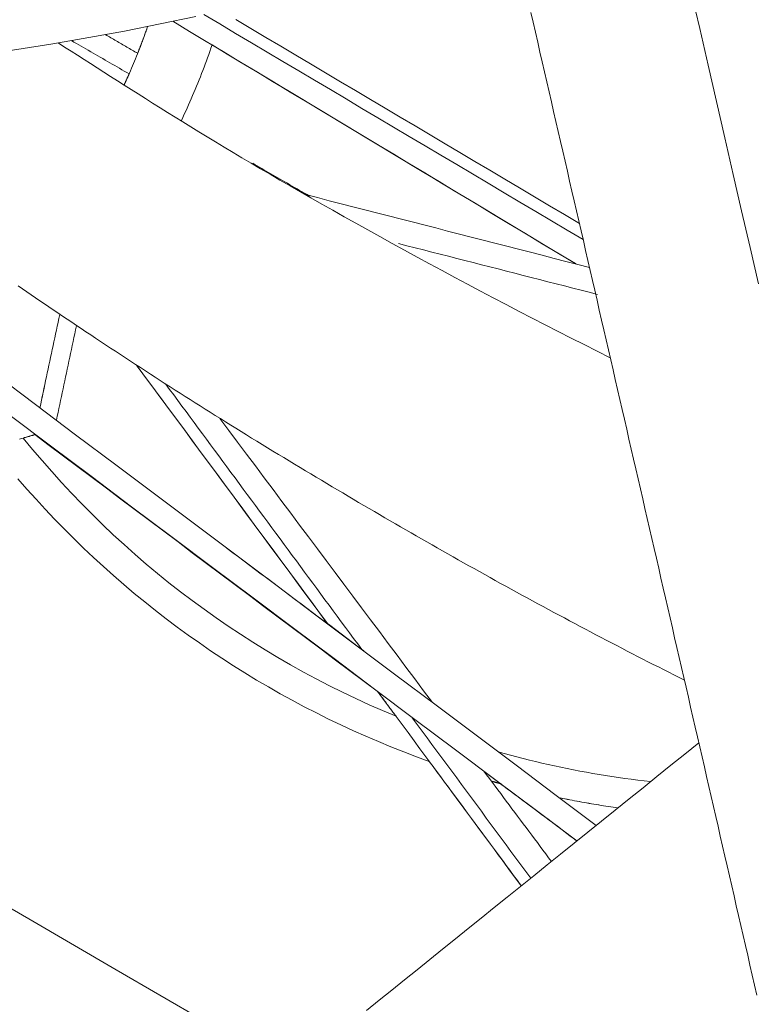
# Model space of a CAD drawing. Units: inches. Extents: x 38 to 500, y 123 to 370.
# Drawn here: x 67 to 70, y 185 to 190 of the extents above; entities that cross this region are included whole.
import ezdxf

# ---------------------------------------------------------------- set-up
doc = ezdxf.new("R2010")
doc.units = ezdxf.units.IN
doc.header["$MEASUREMENT"] = 0
doc.layers.add('Unnamed [1]', color=7, linetype='Continuous', lineweight=0)

msp = doc.modelspace()

# ---------------------------------------------------------------- linework, layer by layer
at = {"layer": 'Unnamed [1]', "color": 5, "linetype": 'Continuous', "lineweight": 0}
for points in [[(69.855993, 188.3822505), (69.8196579, 188.5401844), (69.7833228, 188.6981183), (69.7469876, 188.8560523), (69.7106525, 189.0139862), (69.6743174, 189.1719201), (69.6379822, 189.3298541), (69.6016471, 189.487788), (69.565312, 189.6457219), (69.5289769, 189.8036558), (69.4926417, 189.9615898), (69.4563066, 190.1195237), (69.4199515, 190.2775103), (69.3841512, 190.4346), (69.3497981, 190.5892899), (69.3173622, 190.7406847), (69.2867338, 190.8887357), (69.2579352, 191.0332095), (69.2309889, 191.1738729), (69.2059171, 191.3104923), (69.1827425, 191.4428345), (69.1614872, 191.5706661), (69.1421738, 191.6937537)], [(69.8492289, 185.3011271), (69.8393358, 185.3441282), (69.8294428, 185.3871292), (69.8195497, 185.4301302), (69.8096567, 185.4731312), (69.7997637, 185.5161323), (69.7898706, 185.5591333), (69.7799776, 185.6021343), (69.7700845, 185.6451353), (69.7601915, 185.6881364), (69.7502984, 185.7311374), (69.7404054, 185.7741384), (69.7305123, 185.8171394), (69.7206193, 185.8601404), (69.7107262, 185.9031415), (69.7008332, 185.9461425), (69.6909401, 185.9891435), (69.6810471, 186.0321445), (69.6711541, 186.0751456), (69.661261, 186.1181466), (69.651368, 186.1611476), (69.6414749, 186.2041486), (69.6315819, 186.2471497), (69.6216888, 186.2901507), (69.6117958, 186.3331517), (69.6019027, 186.3761527), (69.5920097, 186.4191538), (69.5821166, 186.4621548), (69.5722236, 186.5051558), (69.5623305, 186.5481568), (69.5524375, 186.5911578), (69.5425445, 186.6341589), (69.5326514, 186.6771599), (69.5227584, 186.7201609), (69.5128653, 186.7631619), (69.5029723, 186.806163), (69.4930792, 186.849164), (69.4831862, 186.892165), (69.4732931, 186.935166), (69.4634001, 186.9781671), (69.453507, 187.0211681), (69.443614, 187.0641691), (69.4337209, 187.1071701), (69.4238279, 187.1501711), (69.4139349, 187.1931722), (69.4040418, 187.2361732), (69.3941488, 187.2791742), (69.3842557, 187.3221752), (69.3743627, 187.3651763), (69.3644696, 187.4081773), (69.3545766, 187.4511783), (69.3446835, 187.4941793), (69.3347905, 187.5371804), (69.3248974, 187.5801814), (69.3150044, 187.6231824), (69.3051113, 187.6661834), (69.2952183, 187.7091845), (69.2853253, 187.7521855), (69.2754322, 187.7951865), (69.2655392, 187.8381875), (69.2556461, 187.8811885), (69.2457531, 187.9241896), (69.23586, 187.9671906), (69.225967, 188.0101916), (69.2160739, 188.0531926), (69.2061809, 188.0961937), (69.1962878, 188.1391947), (69.1863948, 188.1821957), (69.1765017, 188.2251967), (69.1666087, 188.2681978), (69.1567157, 188.3111988), (69.1468226, 188.3541998), (69.1369296, 188.3972008), (69.1270365, 188.4402018), (69.1171435, 188.4832029), (69.1072504, 188.5262039), (69.0973574, 188.5692049), (69.0874643, 188.6122059), (69.0775713, 188.655207), (69.0676782, 188.698208), (69.0577852, 188.741209), (69.0478921, 188.78421), (69.0379991, 188.8272111), (69.0281061, 188.8702121), (69.018213, 188.9132131), (69.00832, 188.9562141), (68.9984269, 188.9992152), (68.9885339, 189.0422162), (68.9786408, 189.0852172), (68.9687478, 189.1282182), (68.9588547, 189.1712192), (68.9489617, 189.2142203), (68.9390686, 189.2572213), (68.9291756, 189.3002223), (68.9192825, 189.3432233), (68.9093895, 189.3862244), (68.8994965, 189.4292254), (68.8896034, 189.4722264), (68.8797104, 189.5152274), (68.8698173, 189.5582285)]]:
    msp.add_lwpolyline(points, dxfattribs=at)
at = {"layer": 'Unnamed [1]', "color": 1, "linetype": 'Continuous', "lineweight": 0}
for points in [[(64.2773351, 189.2521696), (64.435574, 189.2483874), (64.5938855, 189.2465289), (64.7522321, 189.2465931), (64.9105764, 189.2485791), (65.0688809, 189.2524859), (65.2271081, 189.2583127), (65.3852206, 189.2660584), (65.543181, 189.2757222), (65.7009518, 189.2873031), (65.8584991, 189.3007996), (66.0158035, 189.3162086), (66.1728489, 189.3335262), (66.3296195, 189.3527486), (66.4860993, 189.3738721), (66.6422724, 189.396893), (66.7981228, 189.4218073), (66.9536347, 189.4486115), (67.1087921, 189.4773016), (67.2635791, 189.507874), (67.4179797, 189.5403249)], [(67.1075279, 189.2443371), (67.1121455, 189.2544206), (67.1167322, 189.2645433), (67.1212877, 189.2747053), (67.1258116, 189.2849064), (67.1303035, 189.2951465), (67.1347633, 189.3054255), (67.1391904, 189.3157434), (67.1435846, 189.3261), (67.1479455, 189.3364953), (67.1522729, 189.346929), (67.1565662, 189.3574012), (67.1608253, 189.3679118), (67.1650498, 189.3784606), (67.1692394, 189.3890475), (67.1733936, 189.3996725), (67.1775122, 189.4103355), (67.1815948, 189.4210363), (67.1856411, 189.4317748), (67.1896508, 189.442551), (67.1936235, 189.4533647), (67.1975588, 189.4642159), (67.2014565, 189.4751045), (67.2053162, 189.4860303), (67.2091375, 189.4969933)], [(67.1659876, 189.3809125), (67.1678681, 189.3856615), (67.1697415, 189.3904181), (67.1716077, 189.3951824), (67.1734669, 189.3999544), (67.1753188, 189.404734), (67.1771636, 189.4095213), (67.1790011, 189.4143162), (67.1808313, 189.4191187), (67.1826543, 189.4239288), (67.1844699, 189.4287465), (67.1862782, 189.4335718), (67.1880791, 189.4384047), (67.1898726, 189.4432451), (67.1916586, 189.4480931), (67.1934371, 189.4529487), (67.1952082, 189.4578117), (67.1969717, 189.4626823), (67.1987276, 189.4675604), (67.2004759, 189.4724461), (67.2022166, 189.4773392), (67.2039496, 189.4822397), (67.2056749, 189.4871478), (67.2073925, 189.4920633), (67.2091023, 189.4969862)], [(67.1659883, 189.3809143), (67.1678687, 189.3856632), (67.1697421, 189.3904197), (67.1716083, 189.395184), (67.1734674, 189.3999559), (67.1753194, 189.4047355), (67.1771641, 189.4095227), (67.1790016, 189.4143175), (67.1808318, 189.4191199), (67.1826548, 189.42393), (67.1844704, 189.4287477), (67.1862786, 189.4335729), (67.1880795, 189.4384057), (67.1898729, 189.4432461), (67.1916589, 189.448094), (67.1934375, 189.4529495), (67.1952085, 189.4578125), (67.1969719, 189.4626831), (67.1987278, 189.4675611), (67.2004761, 189.4724467), (67.2022168, 189.4773397), (67.2039498, 189.4822402), (67.2056751, 189.4871482), (67.2073926, 189.4920637), (67.2091025, 189.4969866)], [(66.8213236, 189.4258563), (66.8492252, 189.408066), (66.8772028, 189.3901989), (66.9052895, 189.3722421), (66.9335187, 189.3541827), (66.9619235, 189.3360079), (66.9905371, 189.3177049), (67.0193927, 189.2992607), (67.0485235, 189.2806626), (67.0779628, 189.2618977), (67.1077437, 189.242953), (67.1378995, 189.2238158), (67.1684633, 189.2044733), (67.1994684, 189.1849124), (67.2309479, 189.1651205), (67.2629351, 189.1450846), (67.2954631, 189.1247918), (67.3285652, 189.1042294), (67.3622746, 189.0833845), (67.3966246, 189.0622442), (67.4316481, 189.0407956), (67.4673786, 189.0190259), (67.5038492, 188.9969223), (67.5410932, 188.9744719), (67.5791436, 188.9516617), (67.6180337, 188.9284791), (67.6577968, 188.9049111), (67.698466, 188.8809449), (67.7400746, 188.8565675), (67.7826577, 188.8317647), (67.826259, 188.8065155), (67.870924, 188.7807977), (67.9166983, 188.7545888), (67.9636275, 188.7278664), (68.0117571, 188.7006083), (68.0611328, 188.6727921), (68.1117545, 188.6444214), (68.1634394, 188.6156042), (68.2159594, 188.5864746), (68.2690898, 188.5571644), (68.3226894, 188.5277562), (68.3767009, 188.4982829), (68.4310704, 188.4687756), (68.4857493, 188.4392624), (68.54071, 188.4097607), (68.5959301, 188.3802849), (68.6513873, 188.3508495), (68.7070593, 188.3214692), (68.7629236, 188.2921583), (68.8189579, 188.2629315), (68.8751398, 188.2338034), (68.9314469, 188.2047883), (68.987857, 188.1759008), (69.0443475, 188.1471555), (69.1008963, 188.1185669), (69.1574808, 188.0901496), (69.2140788, 188.061918)], [(67.4881674, 189.4168916), (67.483413, 189.4030396), (67.4785901, 189.3892041), (67.4736988, 189.3753858), (67.4687393, 189.361585), (67.4637116, 189.3478023), (67.458616, 189.3340381), (67.4534524, 189.320293), (67.4482211, 189.3065675), (67.4429222, 189.2928619), (67.4375558, 189.279177), (67.432122, 189.265513), (67.4266209, 189.2518706), (67.4210527, 189.2382502), (67.4154175, 189.2246523), (67.4097155, 189.2110774), (67.4039467, 189.197526), (67.3981112, 189.1839986), (67.3922093, 189.1704957), (67.386241, 189.1570178), (67.3802064, 189.1435654), (67.3741057, 189.1301389), (67.367939, 189.1167389), (67.3617065, 189.1033659), (67.3554081, 189.0900203)], [(67.1074832, 189.2443348), (67.1083837, 189.2462925), (67.1092829, 189.2482518), (67.1101811, 189.2502125), (67.111078, 189.2521747), (67.1119738, 189.2541384), (67.1128684, 189.2561036), (67.1137619, 189.2580702), (67.1146542, 189.2600384), (67.1155453, 189.262008), (67.1164352, 189.2639791), (67.1173239, 189.2659516), (67.1182115, 189.2679257), (67.1190979, 189.2699012), (67.1199831, 189.2718783), (67.120867, 189.2738567), (67.1217498, 189.2758367), (67.1226314, 189.2778182), (67.1235119, 189.2798011), (67.1243911, 189.2817855), (67.1252691, 189.2837714), (67.1261459, 189.2857587), (67.1270214, 189.2877476), (67.1278958, 189.2897379), (67.128769, 189.2917296)], [(67.1074834, 189.2443353), (67.1083839, 189.2462931), (67.1092832, 189.2482523), (67.1101813, 189.2502131), (67.1110783, 189.2521753), (67.1119741, 189.254139), (67.1128687, 189.2561042), (67.1137622, 189.2580709), (67.1146545, 189.2600391), (67.1155456, 189.2620087), (67.1164356, 189.2639799), (67.1173243, 189.2659525), (67.1182119, 189.2679266), (67.1190983, 189.2699021), (67.1199835, 189.2718792), (67.1208675, 189.2738577), (67.1217503, 189.2758377), (67.1226319, 189.2778192), (67.1235123, 189.2798021), (67.1243915, 189.2817866), (67.1252695, 189.2837725), (67.1261463, 189.2857598), (67.1270219, 189.2877487), (67.1278963, 189.289739), (67.1287695, 189.2917308)], [(67.6647504, 188.9050782), (67.6743715, 188.8994091), (67.6840461, 188.893716), (67.6937745, 188.887999), (67.703557, 188.8822579), (67.7133938, 188.8764926), (67.7232851, 188.870703), (67.7332313, 188.8648891), (67.7432325, 188.8590507), (67.7532889, 188.8531878), (67.7634009, 188.8473002), (67.7735687, 188.8413878), (67.7837925, 188.8354506), (67.7940726, 188.8294885), (67.8044092, 188.8235013), (67.8148025, 188.817489), (67.8252528, 188.8114514), (67.8357604, 188.8053886), (67.8463255, 188.7993003), (67.8569484, 188.7931865), (67.8676292, 188.787047), (67.8783682, 188.7808819), (67.8891658, 188.774691), (67.900022, 188.7684741), (67.9109373, 188.7622313)], [(69.535315, 186.6655019), (69.5127333, 186.6767797), (69.4901639, 186.6880876), (69.4676047, 186.6994268), (69.4450533, 186.7107983), (69.4225076, 186.7222031), (69.3999651, 186.7336424), (69.3774238, 186.7451172), (69.3548814, 186.7566285), (69.3323355, 186.7681774), (69.309784, 186.7797651), (69.2872246, 186.7913925), (69.264655, 186.8030607), (69.242073, 186.8147709), (69.2194764, 186.826524), (69.1968628, 186.8383211), (69.1742301, 186.8501633), (69.151576, 186.8620517), (69.1288982, 186.8739873), (69.1061944, 186.8859712), (69.0834625, 186.8980044), (69.0607001, 186.9100881), (69.0379051, 186.9222232), (69.0150752, 186.934411), (68.992208, 186.9466523), (68.9693014, 186.9589484), (68.9463548, 186.9712993), (68.9233728, 186.9837025), (68.9003615, 186.9961546), (68.8773267, 187.0086523), (68.8542744, 187.0211924), (68.8312105, 187.0337716), (68.8081409, 187.0463867), (68.7850715, 187.0590342), (68.7620084, 187.071711), (68.7389573, 187.0844137), (68.7159242, 187.0971391), (68.692915, 187.1098839), (68.6699355, 187.1226449), (68.6469872, 187.1354211), (68.6240684, 187.1482132), (68.6011776, 187.1610219), (68.5783128, 187.1738479), (68.5554725, 187.186692), (68.5326549, 187.1995548), (68.5098583, 187.212437), (68.487081, 187.2253395), (68.4643212, 187.2382628), (68.4415773, 187.2512078), (68.4188475, 187.2641751), (68.3961301, 187.2771654), (68.373423, 187.2901798), (68.3507229, 187.3032202), (68.3280263, 187.3162884), (68.3053299, 187.3293866), (68.2826301, 187.3425167), (68.2599236, 187.3556807), (68.2372067, 187.3688806), (68.2144761, 187.3821185), (68.1917283, 187.3953964), (68.1689599, 187.4087161), (68.1461674, 187.4220798), (68.1233473, 187.4354895), (68.1004961, 187.4489471), (68.0776105, 187.4624546), (68.054687, 187.4760142), (68.031722, 187.4896276), (68.0087122, 187.5032971), (67.985654, 187.5170244), (67.9625441, 187.5308118), (67.939379, 187.5446611), (67.9161551, 187.5585744), (67.8928691, 187.5725537), (67.8695174, 187.586601), (67.8460967, 187.6007182), (67.8226056, 187.6149062), (67.7991327, 187.6291139), (67.7757304, 187.6433112), (67.7524039, 187.6574954), (67.7291584, 187.6716633), (67.7059991, 187.6858123), (67.6829314, 187.6999394), (67.6599604, 187.7140416), (67.6370914, 187.7281161), (67.6143296, 187.7421599), (67.5916803, 187.7561703), (67.5691487, 187.7701442), (67.54674, 187.7840788), (67.5244587, 187.7979717), (67.5023002, 187.8118256), (67.4802549, 187.8256463), (67.458313, 187.8394393), (67.4364648, 187.8532107), (67.4147005, 187.866966), (67.3930103, 187.8807111), (67.3713845, 187.8944518), (67.3498133, 187.9081937), (67.328287, 187.9219427), (67.3067959, 187.9357044), (67.2853301, 187.9494848), (67.2638799, 187.9632895), (67.2424343, 187.9771252), (67.2209796, 187.9910004), (67.1995017, 188.0049238), (67.1779866, 188.0189042), (67.1564203, 188.0329504), (67.1347888, 188.047071), (67.1130874, 188.0612684), (67.0913501, 188.0755191), (67.0696204, 188.0897931), (67.0479418, 188.1040603), (67.0263579, 188.1182906), (67.0049123, 188.132454), (66.9836452, 188.1465228), (66.9625678, 188.1604902), (66.941677, 188.1743599), (66.9209696, 188.1881353), (66.9004422, 188.2018203), (66.8800917, 188.2154185), (66.8599148, 188.2289335), (66.8399081, 188.242369), (66.8200686, 188.2557287), (66.8003928, 188.2690161), (66.7808776, 188.2822351), (66.7615196, 188.2953891), (66.7423157, 188.3084819), (66.723262, 188.3215172), (66.7043538, 188.3344988), (66.6855864, 188.3474304), (66.6669549, 188.3603159), (66.6484546, 188.373159)], [(68.2855051, 186.508522), (68.2269622, 186.5332122), (68.1687941, 186.5588249), (68.1110157, 186.585352), (68.0536422, 186.6127854), (67.9966885, 186.641117), (67.9401696, 186.6703385), (67.8841008, 186.7004421), (67.8284969, 186.7314195), (67.773373, 186.7632626), (67.7187443, 186.7959633), (67.6646256, 186.8295135), (67.6110321, 186.8639051), (67.5579788, 186.8991301), (67.5054808, 186.9351802), (67.453553, 186.9720474), (67.4022107, 187.0097235), (67.351468, 187.0482001), (67.3013369, 187.0874663), (67.2518285, 187.1275113), (67.2029541, 187.1683239), (67.1547246, 187.209893), (67.1071514, 187.2522076), (67.0602456, 187.2952564), (67.0140183, 187.3390286), (66.9684807, 187.3835129), (66.9236441, 187.4286983), (66.8795194, 187.4745738), (66.836118, 187.5211281), (66.793451, 187.5683503), (66.7515295, 187.6162292), (66.7103647, 187.6647539), (66.6699678, 187.7139131)], [(66.647335, 187.537003), (66.6860742, 187.4925077), (66.7254253, 187.4485687), (66.765382, 187.4051923), (66.8059382, 187.3623847), (66.8470879, 187.320152), (66.8888247, 187.2785005), (66.9311425, 187.2374363), (66.9740351, 187.1969657), (67.0174965, 187.1570948), (67.0615203, 187.1178299), (67.1061005, 187.0791771), (67.1512308, 187.0411427), (67.1969052, 187.0037328), (67.2431173, 186.9669537), (67.2898611, 186.9308115), (67.3371304, 186.8953124), (67.384919, 186.8604627), (67.4332055, 186.8262813), (67.4819663, 186.7927865), (67.5311917, 186.7599835), (67.5808722, 186.7278775), (67.6309983, 186.6964736), (67.6815605, 186.6657771), (67.732549, 186.6357932), (67.7839545, 186.6065269), (67.8357673, 186.5779836), (67.8879778, 186.5501683), (67.9405766, 186.5230863), (67.993554, 186.4967428), (68.0469005, 186.4711429), (68.1006065, 186.4462918), (68.1546626, 186.4221947), (68.209059, 186.3988568), (68.2637863, 186.3762833), (68.3188349, 186.3544793), (68.3741952, 186.3334501), (68.4298577, 186.3132008)], [(66.647335, 187.537003), (66.6860742, 187.4925077), (66.7254253, 187.4485687), (66.765382, 187.4051923), (66.8059382, 187.3623847), (66.8470879, 187.320152), (66.8888247, 187.2785005), (66.9311425, 187.2374363), (66.9740351, 187.1969657), (67.0174965, 187.1570948), (67.0615203, 187.1178299), (67.1061005, 187.0791771), (67.1512308, 187.0411427), (67.1969052, 187.0037328), (67.2431173, 186.9669537), (67.2898611, 186.9308115), (67.3371304, 186.8953124), (67.384919, 186.8604627), (67.4332055, 186.8262813), (67.4819663, 186.7927865), (67.5311917, 186.7599835), (67.5808722, 186.7278775), (67.6309983, 186.6964736), (67.6815605, 186.6657771), (67.732549, 186.6357932), (67.7839545, 186.6065269), (67.8357673, 186.5779836), (67.8879778, 186.5501683), (67.9405766, 186.5230863), (67.993554, 186.4967428), (68.0469005, 186.4711429), (68.1006065, 186.4462918), (68.1546626, 186.4221947), (68.209059, 186.3988568), (68.2637863, 186.3762833), (68.3188349, 186.3544793), (68.3741952, 186.3334501), (68.4298577, 186.3132008)], [(69.5978404, 186.3939262), (69.537349, 186.3452199), (69.4768813, 186.2965336), (69.4164673, 186.2478912), (69.356137, 186.1993168), (69.2959203, 186.1508342), (69.235847, 186.1024676), (69.1759472, 186.0542409), (69.1162876, 186.0062076), (69.0570973, 185.9585522), (68.9983891, 185.9112848), (68.940137, 185.8643843), (68.8823146, 185.8178297), (68.8248958, 185.7715997), (68.7678543, 185.7256732), (68.7111639, 185.6800291), (68.6547985, 185.6346463), (68.5987318, 185.5895035), (68.5429376, 185.5445797), (68.4873897, 185.4998537), (68.4320619, 185.4553045), (68.376928, 185.4109108), (68.3219623, 185.3666519), (68.2671389, 185.3225072), (68.2124321, 185.2784557), (68.157816, 185.2344769)], [(69.3886911, 186.2254738), (69.3607206, 186.2286904), (69.3327808, 186.2320991), (69.3048728, 186.2356995), (69.2769975, 186.2394915), (69.249156, 186.2434746), (69.221349, 186.2476487), (69.1935777, 186.2520135), (69.1658429, 186.2565686), (69.1381457, 186.2613138), (69.110487, 186.2662489), (69.0828677, 186.2713735), (69.0552889, 186.2766874), (69.0277515, 186.2821902), (69.0002565, 186.2878818), (68.9728047, 186.2937618), (68.9453973, 186.2998299), (68.9180351, 186.3060859), (68.8907191, 186.3125295), (68.8634503, 186.3191604), (68.8362297, 186.3259784), (68.8090581, 186.3329831), (68.7819366, 186.3401743), (68.7548662, 186.3475517), (68.7278477, 186.355115)], [(68.6987051, 186.2275829), (68.7005563, 186.2270615), (68.7024077, 186.226541), (68.7042594, 186.2260212), (68.7061112, 186.2255024), (68.7079633, 186.2249844), (68.7098157, 186.2244672), (68.7116682, 186.2239509), (68.713521, 186.2234354), (68.7153739, 186.2229208), (68.7172271, 186.222407), (68.7190806, 186.2218941), (68.7209342, 186.2213821), (68.7227881, 186.2208709), (68.7246422, 186.2203605), (68.7264965, 186.219851), (68.728351, 186.2193423), (68.7302058, 186.2188345), (68.7320608, 186.2183276), (68.733916, 186.2178215), (68.7357714, 186.2173162), (68.737627, 186.2168118), (68.7394828, 186.2163083), (68.7413389, 186.2158056), (68.7431952, 186.2153037)], [(68.700664, 186.2270312), (68.7024338, 186.2265336), (68.7042038, 186.2260368), (68.705974, 186.2255408), (68.7077444, 186.2250456), (68.709515, 186.2245511), (68.7112858, 186.2240574), (68.7130569, 186.2235645), (68.7148281, 186.2230723), (68.7165995, 186.2225809), (68.7183712, 186.2220904), (68.720143, 186.2216005), (68.721915, 186.2211115), (68.7236873, 186.2206232), (68.7254597, 186.2201358), (68.7272324, 186.2196491), (68.7290052, 186.2191631), (68.7307783, 186.218678), (68.7325515, 186.2181936), (68.734325, 186.21771), (68.7360986, 186.2172272), (68.7378724, 186.2167452), (68.7396465, 186.2162639), (68.7414207, 186.2157834), (68.7431952, 186.2153037)], [(68.9964878, 186.1552277), (69.0068869, 186.1531123), (69.0172913, 186.1510231), (69.0277011, 186.1489602), (69.0381161, 186.1469235), (69.0485364, 186.144913), (69.0589618, 186.1429288), (69.0693924, 186.1409709), (69.079828, 186.1390392), (69.0902686, 186.1371339), (69.1007142, 186.1352548), (69.1111647, 186.1334021), (69.1216201, 186.1315757), (69.1320803, 186.1297756), (69.1425453, 186.1280018), (69.153015, 186.1262544), (69.1634893, 186.1245334), (69.1739683, 186.1228388), (69.1844519, 186.1211705), (69.19494, 186.1195286), (69.2054325, 186.1179132), (69.2159295, 186.1163241), (69.2264309, 186.1147615), (69.2369365, 186.1132253), (69.2474465, 186.1117156)], [(68.9974042, 186.1550402), (69.0077656, 186.1529348), (69.0181323, 186.1508555), (69.0285042, 186.1488022), (69.0388814, 186.1467749), (69.0492638, 186.1447737), (69.0596512, 186.1427986), (69.0700438, 186.1408495), (69.0804414, 186.1389265), (69.0908439, 186.1370297), (69.1012514, 186.1351589), (69.1116638, 186.1333143), (69.122081, 186.1314958), (69.132503, 186.1297034), (69.1429297, 186.1279372), (69.1533611, 186.1261971), (69.1637972, 186.1244832), (69.1742378, 186.1227955), (69.184683, 186.121134), (69.1951326, 186.1194987), (69.2055867, 186.1178896), (69.2160452, 186.1163067), (69.226508, 186.1147501), (69.2369751, 186.1132197), (69.2474465, 186.1117156)]]:
    msp.add_lwpolyline(points, dxfattribs=at)
for points in [[(69.0648789, 188.4682784, 0), (68.9920889, 188.5120717, 0), (68.9192989, 188.5558651, 0), (68.8465089, 188.5996585, 0), (68.7737189, 188.6434519, 0), (68.7009289, 188.6872453, 0), (68.6281389, 188.7310387, 0), (68.5553489, 188.7748321, 0), (68.482559, 188.8186255, 0), (68.409769, 188.8624189, 0), (68.336979, 188.9062123, 0), (68.264189, 188.9500057, 0), (68.191399, 188.9937991, 0), (68.118609, 189.0375925, 0), (68.045819, 189.0813859, 0), (67.973029, 189.1251793, 0), (67.900239, 189.1689727, 0), (67.827449, 189.2127661, 0), (67.754659, 189.2565595, 0), (67.6818691, 189.3003529, 0), (67.6090791, 189.3441462, 0), (67.5362891, 189.3879396, 0), (67.4634991, 189.431733, 0), (67.3907091, 189.4755264, 0), (67.3179191, 189.5193198, 0)], [(69.0962938, 188.5738451, 0), (69.0278338, 188.614449, 0), (68.9593739, 188.655053, 0), (68.8909139, 188.6956569, 0), (68.822454, 188.7362609, 0), (68.753994, 188.7768648, 0), (68.6855341, 188.8174687, 0), (68.6170741, 188.8580727, 0), (68.5486141, 188.8986766, 0), (68.4801542, 188.9392805, 0), (68.4116942, 188.9798845, 0), (68.3432343, 189.0204884, 0), (68.2747743, 189.0610923, 0), (68.2063143, 189.1016963, 0), (68.1378544, 189.1423002, 0), (68.0693944, 189.1829042, 0), (68.0009345, 189.2235081, 0), (67.9324745, 189.264112, 0), (67.8640145, 189.304716, 0), (67.7955546, 189.3453199, 0), (67.7270946, 189.3859238, 0), (67.6586347, 189.4265278, 0), (67.5901747, 189.4671317, 0), (67.5217147, 189.5077356, 0), (67.4532548, 189.5483396, 0)], [(69.0802025, 188.6438657, 0), (69.0154999, 188.6822411, 0), (68.9507973, 188.7206165, 0), (68.8860948, 188.7589919, 0), (68.8213922, 188.7973673, 0), (68.7566897, 188.8357427, 0), (68.6919871, 188.8741181, 0), (68.6272846, 188.9124935, 0), (68.562582, 188.950869, 0), (68.4978795, 188.9892444, 0), (68.4331769, 189.0276198, 0), (68.3684743, 189.0659952, 0), (68.3037718, 189.1043706, 0), (68.2390692, 189.142746, 0), (68.1743667, 189.1811214, 0), (68.1096641, 189.2194968, 0), (68.0449616, 189.2578722, 0), (67.980259, 189.2962476, 0), (67.9155565, 189.334623, 0), (67.8508539, 189.3729984, 0), (67.7861513, 189.4113738, 0), (67.7214488, 189.4497492, 0), (67.6567462, 189.4881246, 0), (67.5920437, 189.5265, 0)], [(67.1287788, 189.2917239, 0), (67.1183889, 189.2977225, 0), (67.107999, 189.303721, 0), (67.0976091, 189.3097196, 0), (67.0872191, 189.3157181, 0), (67.0768292, 189.3217167, 0), (67.0664393, 189.3277153, 0), (67.0560494, 189.3337138, 0), (67.0456595, 189.3397124, 0), (67.0352696, 189.345711, 0), (67.0248797, 189.3517095, 0), (67.0144898, 189.3577081, 0), (67.0040999, 189.3637066, 0), (66.99371, 189.3697052, 0), (66.9833201, 189.3757038, 0), (66.9729302, 189.3817023, 0), (66.9625403, 189.3877009, 0), (66.9521504, 189.3936995, 0), (66.9417605, 189.399698, 0), (66.9313706, 189.4056966, 0), (66.9209807, 189.4116952, 0), (66.9105908, 189.4176937, 0), (66.9002009, 189.4236923, 0), (66.889811, 189.4296908, 0), (66.8794211, 189.4356894, 0)], [(67.128802, 189.2917105, 0), (67.1184112, 189.2977096, 0), (67.1080203, 189.3037087, 0), (67.0976295, 189.3097078, 0), (67.0872386, 189.3157069, 0), (67.0768478, 189.321706, 0), (67.066457, 189.3277051, 0), (67.0560661, 189.3337042, 0), (67.0456753, 189.3397033, 0), (67.0352844, 189.3457024, 0), (67.0248936, 189.3517015, 0), (67.0145027, 189.3577006, 0), (67.0041119, 189.3636998, 0), (66.993721, 189.3696989, 0), (66.9833302, 189.375698, 0), (66.9729393, 189.3816971, 0), (66.9625485, 189.3876962, 0), (66.9521576, 189.3936953, 0), (66.9417668, 189.3996944, 0), (66.9313759, 189.4056935, 0), (66.9209851, 189.4116926, 0), (66.9105943, 189.4176917, 0), (66.9002034, 189.4236908, 0), (66.8898126, 189.4296899, 0), (66.8794217, 189.4356891, 0)], [(67.0257984, 189.4618208, 0), (67.0316405, 189.4584479, 0), (67.0374826, 189.455075, 0), (67.0433247, 189.4517021, 0), (67.0491668, 189.4483292, 0), (67.0550089, 189.4449563, 0), (67.0608509, 189.4415834, 0), (67.066693, 189.4382105, 0), (67.0725351, 189.4348376, 0), (67.0783772, 189.4314647, 0), (67.0842193, 189.4280918, 0), (67.0900614, 189.4247189, 0), (67.0959035, 189.421346, 0), (67.1017456, 189.4179731, 0), (67.1075877, 189.4146002, 0), (67.1134298, 189.4112273, 0), (67.1192719, 189.4078544, 0), (67.1251139, 189.4044814, 0), (67.130956, 189.4011085, 0), (67.1367981, 189.3977356, 0), (67.1426402, 189.3943627, 0), (67.1484823, 189.3909898, 0), (67.1543244, 189.3876169, 0), (67.1601665, 189.384244, 0), (67.1660086, 189.3808711, 0)], [(67.1660177, 189.3808942, 0), (67.1601768, 189.3842664, 0), (67.1543359, 189.3876386, 0), (67.148495, 189.3910109, 0), (67.1426541, 189.3943831, 0), (67.1368131, 189.3977553, 0), (67.1309722, 189.4011276, 0), (67.1251313, 189.4044998, 0), (67.1192904, 189.407872, 0), (67.1134495, 189.4112443, 0), (67.1076085, 189.4146165, 0), (67.1017676, 189.4179887, 0), (67.0959267, 189.4213609, 0), (67.0900858, 189.4247332, 0), (67.0842448, 189.4281054, 0), (67.0784039, 189.4314776, 0), (67.072563, 189.4348499, 0), (67.0667221, 189.4382221, 0), (67.0608812, 189.4415943, 0), (67.0550402, 189.4449666, 0), (67.0491993, 189.4483388, 0), (67.0433584, 189.451711, 0), (67.0375175, 189.4550832, 0), (67.0316765, 189.4584555, 0), (67.0258356, 189.4618277, 0)], [(69.0628875, 188.4694764, 0), (68.9972742, 188.5089521, 0), (68.9316609, 188.5484277, 0), (68.8660475, 188.5879033, 0), (68.8004342, 188.6273789, 0), (68.7348209, 188.6668546, 0), (68.6692075, 188.7063302, 0), (68.6035942, 188.7458058, 0), (68.5379808, 188.7852815, 0), (68.4723675, 188.8247571, 0), (68.4067542, 188.8642327, 0), (68.3411408, 188.9037084, 0), (68.2755275, 188.943184, 0), (68.2099141, 188.9826596, 0), (68.1443008, 189.0221353, 0), (68.0786875, 189.0616109, 0), (68.0130741, 189.1010865, 0), (67.9474608, 189.1405622, 0), (67.8818474, 189.1800378, 0), (67.8162341, 189.2195134, 0), (67.7506208, 189.258989, 0), (67.6850074, 189.2984647, 0), (67.6193941, 189.3379403, 0), (67.5537808, 189.3774159, 0), (67.4881674, 189.4168916, 0)], [(69.1240743, 188.4531022, 0), (69.0728047, 188.466245, 0), (69.0215351, 188.4793878, 0), (68.9702656, 188.4925306, 0), (68.918996, 188.5056735, 0), (68.8677264, 188.5188163, 0), (68.8164568, 188.5319591, 0), (68.7651873, 188.545102, 0), (68.7139177, 188.5582448, 0), (68.6626481, 188.5713876, 0), (68.6113786, 188.5845304, 0), (68.560109, 188.5976733, 0), (68.5088394, 188.6108161, 0), (68.4575698, 188.6239589, 0), (68.4063003, 188.6371017, 0), (68.3550307, 188.6502446, 0), (68.3037611, 188.6633874, 0), (68.2524916, 188.6765302, 0), (68.201222, 188.6896731, 0), (68.1499524, 188.7028159, 0), (68.0986828, 188.7159587, 0), (68.0474133, 188.7291015, 0), (67.9961437, 188.7422444, 0), (67.9448741, 188.7553872, 0), (67.8936046, 188.76853, 0)], [(69.159241, 188.3361443, 0), (69.1233152, 188.3453283, 0), (69.0873894, 188.3545123, 0), (69.0514636, 188.3636964, 0), (69.0155378, 188.3728804, 0), (68.979612, 188.3820644, 0), (68.9436863, 188.3912484, 0), (68.9077605, 188.4004324, 0), (68.8718347, 188.4096164, 0), (68.8359089, 188.4188004, 0), (68.7999831, 188.4279844, 0), (68.7640574, 188.4371685, 0), (68.7281316, 188.4463525, 0), (68.6922058, 188.4555365, 0), (68.65628, 188.4647205, 0), (68.6203542, 188.4739045, 0), (68.5844284, 188.4830885, 0), (68.5485027, 188.4922725, 0), (68.5125769, 188.5014565, 0), (68.4766511, 188.5106405, 0), (68.4407253, 188.5198246, 0), (68.4047995, 188.5290086, 0), (68.3688738, 188.5381926, 0), (68.332948, 188.5473766, 0), (68.2970222, 188.5565606, 0)], [(66.8281248, 188.2490051, 0), (66.8245371, 188.2321255, 0), (66.8209494, 188.2152459, 0), (66.8173617, 188.1983663, 0), (66.813774, 188.1814867, 0), (66.8101862, 188.1646071, 0), (66.8065985, 188.1477275, 0), (66.8030108, 188.1308479, 0), (66.7994231, 188.1139683, 0), (66.7958353, 188.0970887, 0), (66.7922476, 188.0802091, 0), (66.7886599, 188.0633295, 0), (66.7850722, 188.0464499, 0), (66.7814844, 188.0295703, 0), (66.7778967, 188.0126907, 0), (66.774309, 187.9958111, 0), (66.7707213, 187.9789315, 0), (66.7671335, 187.9620519, 0), (66.7635458, 187.9451723, 0), (66.7599581, 187.9282927, 0), (66.7563704, 187.9114131, 0), (66.7527826, 187.8945335, 0), (66.7491949, 187.8776539, 0), (66.7456072, 187.8607743, 0), (66.7420195, 187.8438947, 0)], [(66.7421803, 187.8446516, 0), (66.7457614, 187.8614996, 0), (66.7493424, 187.8783477, 0), (66.7529234, 187.8951957, 0), (66.7565044, 187.9120438, 0), (66.7600854, 187.9288919, 0), (66.7636665, 187.9457399, 0), (66.7672475, 187.962588, 0), (66.7708285, 187.9794361, 0), (66.7744095, 187.9962841, 0), (66.7779905, 188.0131322, 0), (66.7815716, 188.0299803, 0), (66.7851526, 188.0468283, 0), (66.7887336, 188.0636764, 0), (66.7923146, 188.0805245, 0), (66.7958957, 188.0973725, 0), (66.7994767, 188.1142206, 0), (66.8030577, 188.1310687, 0), (66.8066387, 188.1479167, 0), (66.8102197, 188.1647648, 0), (66.8138008, 188.1816129, 0), (66.8173818, 188.1984609, 0), (66.8209628, 188.215309, 0), (66.8245438, 188.232157, 0), (66.8281248, 188.2490051, 0)], [(66.8135848, 187.791081, 0), (66.8172071, 187.8081234, 0), (66.8208295, 187.8251658, 0), (66.8244518, 187.8422081, 0), (66.8280741, 187.8592505, 0), (66.8316964, 187.8762928, 0), (66.8353187, 187.8933352, 0), (66.8389411, 187.9103776, 0), (66.8425634, 187.9274199, 0), (66.8461857, 187.9444623, 0), (66.849808, 187.9615046, 0), (66.8534303, 187.978547, 0), (66.8570527, 187.9955894, 0), (66.860675, 188.0126317, 0), (66.8642973, 188.0296741, 0), (66.8679196, 188.0467164, 0), (66.8715419, 188.0637588, 0), (66.8751642, 188.0808012, 0), (66.8787866, 188.0978435, 0), (66.8824089, 188.1148859, 0), (66.8860312, 188.1319282, 0), (66.8896535, 188.1489706, 0), (66.8932758, 188.166013, 0), (66.8968982, 188.1830553, 0), (66.9005205, 188.2000977, 0)], [(66.8135848, 187.791081, 0), (66.8172071, 187.8081234, 0), (66.8208295, 187.8251658, 0), (66.8244518, 187.8422081, 0), (66.8280741, 187.8592505, 0), (66.8316964, 187.8762928, 0), (66.8353187, 187.8933352, 0), (66.8389411, 187.9103776, 0), (66.8425634, 187.9274199, 0), (66.8461857, 187.9444623, 0), (66.849808, 187.9615046, 0), (66.8534303, 187.978547, 0), (66.8570527, 187.9955894, 0), (66.860675, 188.0126317, 0), (66.8642973, 188.0296741, 0), (66.8679196, 188.0467164, 0), (66.8715419, 188.0637588, 0), (66.8751642, 188.0808012, 0), (66.8787866, 188.0978435, 0), (66.8824089, 188.1148859, 0), (66.8860312, 188.1319282, 0), (66.8896535, 188.1489706, 0), (66.8932758, 188.166013, 0), (66.8968982, 188.1830553, 0), (66.9005205, 188.2000977, 0)], [(67.1617659, 188.0289214, 0), (67.1962317, 187.9822899, 0), (67.2306975, 187.9356584, 0), (67.2651633, 187.8890268, 0), (67.2996291, 187.8423953, 0), (67.3340949, 187.7957638, 0), (67.3685607, 187.7491323, 0), (67.4030265, 187.7025007, 0), (67.4374923, 187.6558692, 0), (67.4719581, 187.6092377, 0), (67.5064239, 187.5626061, 0), (67.5408897, 187.5159746, 0), (67.5753555, 187.4693431, 0), (67.6098213, 187.4227115, 0), (67.6442872, 187.37608, 0), (67.678753, 187.3294485, 0), (67.7132188, 187.2828169, 0), (67.7476846, 187.2361854, 0), (67.7821504, 187.1895539, 0), (67.8166162, 187.1429223, 0), (67.851082, 187.0962908, 0), (67.8855478, 187.0496593, 0), (67.9200136, 187.0030278, 0), (67.9544794, 186.9563962, 0), (67.9889452, 186.9097647, 0)], [(67.163042, 188.0271948, 0), (67.1974884, 187.9805895, 0), (67.2319348, 187.9339843, 0), (67.2663812, 187.887379, 0), (67.3008276, 187.8407738, 0), (67.335274, 187.7941685, 0), (67.3697203, 187.7475633, 0), (67.4041667, 187.700958, 0), (67.4386131, 187.6543528, 0), (67.4730595, 187.6077475, 0), (67.5075059, 187.5611423, 0), (67.5419523, 187.514537, 0), (67.5763986, 187.4679318, 0), (67.610845, 187.4213265, 0), (67.6452914, 187.3747213, 0), (67.6797378, 187.328116, 0), (67.7141842, 187.2815108, 0), (67.7486306, 187.2349055, 0), (67.7830769, 187.1883002, 0), (67.8175233, 187.141695, 0), (67.8519697, 187.0950897, 0), (67.8864161, 187.0484845, 0), (67.9208625, 187.0018792, 0), (67.9553089, 186.955274, 0), (67.9897552, 186.9086687, 0)], [(69.1531575, 186.0358339, 0), (68.9796154, 186.1660324, 0), (68.8060733, 186.2962309, 0), (68.6325311, 186.4264294, 0), (68.458989, 186.5566279, 0), (68.2854469, 186.6868264, 0), (68.1119047, 186.8170249, 0), (67.9383626, 186.9472234, 0), (67.7648205, 187.0774219, 0), (67.5912783, 187.2076204, 0), (67.4177362, 187.337819, 0), (67.244194, 187.4680175, 0), (67.0706519, 187.598216, 0), (66.8971098, 187.7284145, 0), (66.7235676, 187.858613, 0), (66.5500255, 187.9888115, 0)], [(68.1371338, 186.7980989, 0), (68.1194198, 186.8220656, 0), (68.1017058, 186.8460323, 0), (68.0839918, 186.869999, 0), (68.0662777, 186.8939657, 0), (68.0485637, 186.9179324, 0), (68.0308497, 186.9418991, 0), (68.0131357, 186.9658659, 0), (67.9954216, 186.9898326, 0), (67.9777076, 187.0137993, 0), (67.9599936, 187.037766, 0), (67.9422796, 187.0617327, 0), (67.9245656, 187.0856994, 0), (67.9068515, 187.1096661, 0), (67.8891375, 187.1336328, 0), (67.8714235, 187.1575995, 0), (67.8537095, 187.1815663, 0), (67.8359954, 187.205533, 0), (67.8182814, 187.2294997, 0), (67.8005674, 187.2534664, 0), (67.7828534, 187.2774331, 0), (67.7651393, 187.3013998, 0), (67.7474253, 187.3253665, 0), (67.7297113, 187.3493332, 0), (67.7119973, 187.3732999, 0), (67.6942833, 187.3972667, 0), (67.6765692, 187.4212334, 0), (67.6588552, 187.4452001, 0), (67.6411412, 187.4691668, 0), (67.6234272, 187.4931335, 0), (67.6057131, 187.5171002, 0), (67.5879991, 187.5410669, 0), (67.5702851, 187.5650336, 0), (67.5525711, 187.5890004, 0), (67.534857, 187.6129671, 0), (67.517143, 187.6369338, 0), (67.499429, 187.6609005, 0), (67.481715, 187.6848672, 0), (67.464001, 187.7088339, 0), (67.4462869, 187.7328006, 0), (67.4285729, 187.7567673, 0), (67.4108589, 187.780734, 0), (67.3931449, 187.8047008, 0), (67.3754308, 187.8286675, 0), (67.3577168, 187.8526342, 0), (67.3400028, 187.8766009, 0), (67.3222888, 187.9005676, 0), (67.3045747, 187.9245343, 0), (67.2868607, 187.948501, 0)], [(66.613334, 187.8113902, 0), (66.7887804, 187.679763, 0), (66.9642269, 187.5481358, 0), (67.1396733, 187.4165086, 0), (67.3151198, 187.2848814, 0), (67.4905662, 187.1532542, 0), (67.6660126, 187.021627, 0), (67.8414591, 186.8899998, 0), (68.0169055, 186.7583726, 0), (68.192352, 186.6267454, 0), (68.3677984, 186.4951182, 0), (68.5432449, 186.363491, 0), (68.7186913, 186.2318638, 0), (68.8941378, 186.1002366, 0), (69.0695842, 185.9686094, 0)], [(68.4437309, 186.5680752, 0), (68.405344, 186.6193386, 0), (68.3669571, 186.670602, 0), (68.3285702, 186.7218655, 0), (68.2901832, 186.7731289, 0), (68.2517963, 186.8243924, 0), (68.2134094, 186.8756558, 0), (68.1750225, 186.9269193, 0), (68.1366356, 186.9781827, 0), (68.0982486, 187.0294461, 0), (68.0598617, 187.0807096, 0), (68.0214748, 187.131973, 0), (67.9830879, 187.1832365, 0), (67.944701, 187.2344999, 0), (67.9063141, 187.2857634, 0), (67.8679271, 187.3370268, 0), (67.8295402, 187.3882902, 0), (67.7911533, 187.4395537, 0), (67.7527664, 187.4908171, 0), (67.7143795, 187.5420806, 0), (67.6759925, 187.593344, 0), (67.6376056, 187.6446075, 0), (67.5992187, 187.6958709, 0), (67.5608318, 187.7471344, 0), (67.5224449, 187.7983978, 0)], [(66.6538109, 187.7091184, 0), (66.6620903, 187.7115787, 0), (66.6703696, 187.7140391, 0), (66.678649, 187.7164994, 0), (66.6869284, 187.7189598, 0), (66.6952078, 187.7214201, 0), (66.7034872, 187.7238805, 0), (66.7117665, 187.7263408, 0), (66.7200459, 187.7288012, 0)], [(66.6699793, 187.7139231, 0), (66.672067, 187.7145435, 0), (66.6741547, 187.7151639, 0), (66.6762424, 187.7157842, 0), (66.67833, 187.7164046, 0), (66.6804177, 187.717025, 0), (66.6825054, 187.7176454, 0), (66.6845931, 187.7182658, 0), (66.6866808, 187.7188862, 0), (66.6887685, 187.7195066, 0), (66.6908562, 187.720127, 0), (66.6929439, 187.7207474, 0), (66.6950316, 187.7213678, 0), (66.6971193, 187.7219882, 0), (66.699207, 187.7226086, 0), (66.7012947, 187.7232289, 0), (66.7033824, 187.7238493, 0), (66.7054701, 187.7244697, 0), (66.7075578, 187.7250901, 0), (66.7096454, 187.7257105, 0), (66.7117331, 187.7263309, 0), (66.7138208, 187.7269513, 0), (66.7159085, 187.7275717, 0), (66.7179962, 187.7281921, 0), (66.7200839, 187.7288125, 0)], [(68.2098, 186.6127373, 0), (68.1477269, 186.65924, 0), (68.0856538, 186.7057427, 0), (68.0235807, 186.7522453, 0), (67.9615076, 186.798748, 0), (67.8994345, 186.8452507, 0), (67.8373613, 186.8917534, 0), (67.7752882, 186.9382561, 0), (67.7132151, 186.9847587, 0), (67.651142, 187.0312614, 0), (67.5890689, 187.0777641, 0), (67.5269958, 187.1242668, 0), (67.4649227, 187.1707695, 0), (67.4028495, 187.2172722, 0), (67.3407764, 187.2637748, 0), (67.2787033, 187.3102775, 0), (67.2166302, 187.3567802, 0), (67.1545571, 187.4032829, 0), (67.092484, 187.4497856, 0), (67.0304109, 187.4962882, 0), (66.9683377, 187.5427909, 0), (66.9062646, 187.5892936, 0), (66.8441915, 187.6357963, 0), (66.7821184, 187.682299, 0), (66.7200453, 187.7288017, 0)], [(67.553554, 187.2359256, 0), (67.5782613, 187.2174158, 0), (67.6029686, 187.1989061, 0), (67.6276759, 187.1803964, 0), (67.6523833, 187.1618867, 0), (67.6770906, 187.1433769, 0), (67.7017979, 187.1248672, 0), (67.7265052, 187.1063575, 0), (67.7512125, 187.0878478, 0), (67.7759198, 187.069338, 0), (67.8006271, 187.0508283, 0), (67.8253344, 187.0323186, 0), (67.8500417, 187.0138089, 0), (67.8747491, 186.9952991, 0), (67.8994564, 186.9767894, 0), (67.9241637, 186.9582797, 0), (67.948871, 186.93977, 0), (67.9735783, 186.9212602, 0), (67.9982856, 186.9027505, 0), (68.0229929, 186.8842408, 0), (68.0477002, 186.8657311, 0), (68.0724075, 186.8472213, 0), (68.0971148, 186.8287116, 0), (68.1218222, 186.8102019, 0), (68.1465295, 186.7916922, 0)], [(68.2068169, 186.6149888, 0), (68.2100955, 186.6105528, 0), (68.2133742, 186.6061169, 0), (68.2166528, 186.601681, 0), (68.2199315, 186.597245, 0), (68.2232101, 186.5928091, 0), (68.2264888, 186.5883731, 0), (68.2297674, 186.5839372, 0), (68.233046, 186.5795013, 0), (68.2363247, 186.5750653, 0), (68.2396033, 186.5706294, 0), (68.242882, 186.5661934, 0), (68.2461606, 186.5617575, 0), (68.2494393, 186.5573216, 0), (68.2527179, 186.5528856, 0), (68.2559966, 186.5484497, 0), (68.2592752, 186.5440137, 0), (68.2625538, 186.5395778, 0), (68.2658325, 186.5351419, 0), (68.2691111, 186.5307059, 0), (68.2723898, 186.52627, 0), (68.2756684, 186.521834, 0), (68.2789471, 186.5173981, 0), (68.2822257, 186.5129622, 0), (68.2855044, 186.5085262, 0)], [(68.208711, 186.6124261, 0), (68.2345239, 186.5775018, 0), (68.2603367, 186.5425775, 0), (68.2861496, 186.5076532, 0), (68.3119625, 186.4727289, 0), (68.3377753, 186.4378047, 0), (68.3635882, 186.4028804, 0), (68.3894011, 186.3679561, 0), (68.4152139, 186.3330318, 0), (68.4410268, 186.2981075, 0), (68.4668397, 186.2631832, 0), (68.4926525, 186.228259, 0), (68.5184654, 186.1933347, 0), (68.5442783, 186.1584104, 0), (68.5700911, 186.1234861, 0), (68.595904, 186.0885618, 0), (68.6217169, 186.0536376, 0), (68.6475297, 186.0187133, 0), (68.6733426, 185.983789, 0), (68.6991555, 185.9488647, 0), (68.7249683, 185.9139404, 0), (68.7507812, 185.8790162, 0), (68.7765941, 185.8440919, 0), (68.8024069, 185.8091676, 0), (68.8282198, 185.7742433, 0)], [(68.8693809, 185.8073836, 0), (68.8479837, 185.8363335, 0), (68.8265865, 185.8652835, 0), (68.8051893, 185.8942334, 0), (68.7837921, 185.9231834, 0), (68.762395, 185.9521333, 0), (68.7409978, 185.9810833, 0), (68.7196006, 186.0100332, 0), (68.6982034, 186.0389832, 0), (68.6768062, 186.0679331, 0), (68.6554091, 186.0968831, 0), (68.6340119, 186.125833, 0), (68.6126147, 186.154783, 0), (68.5912175, 186.1837329, 0), (68.5698204, 186.2126828, 0), (68.5484232, 186.2416328, 0), (68.527026, 186.2705827, 0), (68.5056288, 186.2995327, 0), (68.4842316, 186.3284826, 0), (68.4628345, 186.3574326, 0), (68.4414373, 186.3863825, 0), (68.4200401, 186.4153325, 0), (68.3986429, 186.4442824, 0), (68.3772457, 186.4732324, 0), (68.3558486, 186.5021823, 0)], [(68.4298593, 186.313217, 0), (68.4464576, 186.2907597, 0), (68.463056, 186.2683025, 0), (68.4796544, 186.2458452, 0), (68.4962527, 186.223388, 0), (68.5128511, 186.2009308, 0), (68.5294494, 186.1784735, 0), (68.5460478, 186.1560163, 0), (68.5626461, 186.133559, 0), (68.5792445, 186.1111018, 0), (68.5958429, 186.0886446, 0), (68.6124412, 186.0661873, 0), (68.6290396, 186.0437301, 0), (68.6456379, 186.0212729, 0), (68.6622363, 185.9988156, 0), (68.6788346, 185.9763584, 0), (68.695433, 185.9539011, 0), (68.7120314, 185.9314439, 0), (68.7286297, 185.9089867, 0), (68.7452281, 185.8865294, 0), (68.7618264, 185.8640722, 0), (68.7784248, 185.841615, 0), (68.7950231, 185.8191577, 0), (68.8116215, 185.7967005, 0), (68.8282199, 185.7742432, 0)], [(68.9592019, 185.8796943, 0), (68.9469747, 185.896023, 0), (68.9347475, 185.9123517, 0), (68.9225203, 185.9286804, 0), (68.9102931, 185.9450092, 0), (68.8980659, 185.9613379, 0), (68.8858387, 185.9776666, 0), (68.8736115, 185.9939953, 0), (68.8613842, 186.010324, 0), (68.849157, 186.0266527, 0), (68.8369298, 186.0429814, 0), (68.8247026, 186.0593102, 0), (68.8124754, 186.0756389, 0), (68.8002482, 186.0919676, 0), (68.788021, 186.1082963, 0), (68.7757938, 186.124625, 0), (68.7635665, 186.1409537, 0), (68.7513393, 186.1572824, 0), (68.7391121, 186.1736112, 0), (68.7268849, 186.1899399, 0), (68.7146577, 186.2062686, 0), (68.7024305, 186.2225973, 0), (68.6902033, 186.238926, 0), (68.6779761, 186.2552547, 0), (68.6657488, 186.2715834, 0)], [(69.0665049, 185.9709284, 0), (69.049978, 185.9833097, 0), (69.0334511, 185.995691, 0), (69.0169242, 186.0080723, 0), (69.0003973, 186.0204536, 0), (68.9838704, 186.0328349, 0), (68.9673435, 186.0452162, 0), (68.9508166, 186.0575975, 0), (68.9342897, 186.0699787, 0), (68.9177628, 186.08236, 0), (68.9012359, 186.0947413, 0), (68.884709, 186.1071226, 0), (68.8681821, 186.1195039, 0), (68.8516552, 186.1318852, 0), (68.8351283, 186.1442665, 0), (68.8186013, 186.1566478, 0), (68.8020744, 186.1690291, 0), (68.7855475, 186.1814104, 0), (68.7690206, 186.1937917, 0), (68.7524937, 186.206173, 0), (68.7359668, 186.2185543, 0), (68.7194399, 186.2309356, 0), (68.702913, 186.2433169, 0), (68.6863861, 186.2556982, 0), (68.6698592, 186.2680794, 0)], [(69.0665049, 185.9709284, 0), (69.0529213, 185.9811047, 0), (69.0393376, 185.9912811, 0), (69.0257539, 186.0014574, 0), (69.0121703, 186.0116338, 0), (68.9985866, 186.0218101, 0), (68.9850029, 186.0319864, 0), (68.9714193, 186.0421628, 0), (68.9578356, 186.0523391, 0), (68.9442519, 186.0625154, 0), (68.9306683, 186.0726918, 0), (68.9170846, 186.0828681, 0), (68.9035009, 186.0930445, 0), (68.8899172, 186.1032208, 0), (68.8763336, 186.1133971, 0), (68.8627499, 186.1235735, 0), (68.8491662, 186.1337498, 0), (68.8355826, 186.1439262, 0), (68.8219989, 186.1541025, 0), (68.8084152, 186.1642788, 0), (68.7948316, 186.1744552, 0), (68.7812479, 186.1846315, 0), (68.7676642, 186.1948078, 0), (68.7540806, 186.2049842, 0), (68.7404969, 186.2151605, 0)], [(69.0297607, 185.9984866, 0), (69.03142, 185.9972417, 0), (69.0330793, 185.9959969, 0), (69.0347387, 185.994752, 0), (69.036398, 185.9935071, 0), (69.0380573, 185.9922622, 0), (69.0397166, 185.9910173, 0), (69.0413759, 185.9897724, 0), (69.0430352, 185.9885276, 0), (69.0446945, 185.9872827, 0), (69.0463538, 185.9860378, 0), (69.0480131, 185.9847929, 0), (69.0496725, 185.983548, 0), (69.0513318, 185.9823031, 0), (69.0529911, 185.9810583, 0), (69.0546504, 185.9798134, 0), (69.0563097, 185.9785685, 0), (69.057969, 185.9773236, 0), (69.0596283, 185.9760787, 0), (69.0612876, 185.9748338, 0), (69.0629469, 185.9735889, 0), (69.0646063, 185.9723441, 0), (69.0662656, 185.9710992, 0), (69.0679249, 185.9698543, 0), (69.0695842, 185.9686094, 0)]]:
    msp.add_polyline3d(points, dxfattribs=at)
at = {"layer": 'Unnamed [1]', "color": 18, "linetype": 'Continuous', "lineweight": 0}
msp.add_polyline3d([(60.6292873, 189.1478696, 0), (61.0083109, 188.9280369, 0), (61.3873345, 188.7082042, 0), (61.7663582, 188.4883715, 0), (62.1453818, 188.2685388, 0), (62.5244054, 188.0487062, 0), (62.9034291, 187.8288735, 0), (63.2824527, 187.6090408, 0), (63.6614764, 187.3892081, 0), (64.0405, 187.1693754, 0), (64.4195236, 186.9495427, 0), (64.7985473, 186.7297101, 0), (65.1775709, 186.5098774, 0), (65.5565945, 186.2900447, 0), (65.9356182, 186.070212, 0), (66.3146418, 185.8503793, 0), (66.6936655, 185.6305466, 0), (67.0726891, 185.410714, 0), (67.4517127, 185.1908813, 0), (67.8307364, 184.9710486, 0)], dxfattribs=at)

doc.saveas('drawing.dxf')
